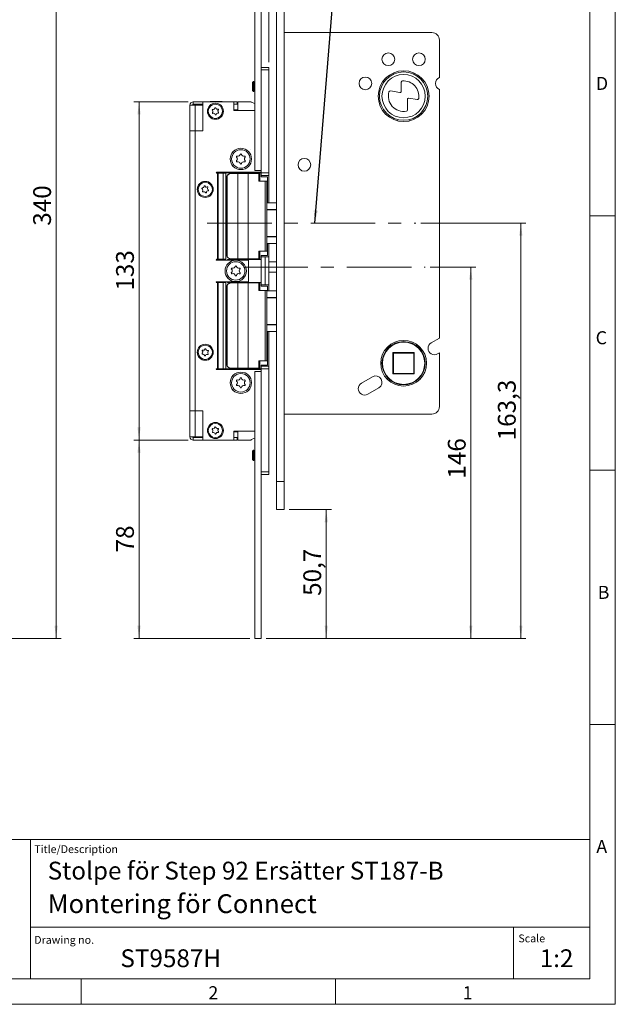
# Model space of a CAD drawing. Units: millimetres. Extents: x 0 to 210, y 0 to 297.
# Drawn here: x 93 to 210, y 0 to 194 of the extents above; entities that cross this region are included whole.
import ezdxf

# ---------------------------------------------------------------- set-up
doc = ezdxf.new("R2010")
doc.units = ezdxf.units.MM
doc.linetypes.add('CENTERX2', pattern=[20.32, 12.7, -2.54, 2.54, -2.54])
doc.styles.add('SLDTEXTSTYLE0', font='TXT', dxfattribs={"width": 0.75})
doc.dimstyles.new('SLDDIMSTYLE1', dxfattribs={"dimtxt": 3.5, "dimasz": 2.5, "dimexe": 0, "dimexo": 0.0625, "dimgap": 0.875, "dimtad": 1, "dimlfac": 2, "dimrnd": 1e-09, "dimzin": 12, "dimdsep": 46, "dimtxsty": 'SLDTEXTSTYLE0', "dimsah": 1, "dimcen": 0.09, "dimadec": 0, "dimazin": 3, "dimtfac": 1, "dimtofl": 0, "dimtmove": 0, "dimatfit": 3, "dimfxl": 0, "dimfrac": 2, "dimtolj": 1, "dimtzin": 12, "dimarcsym": 0})
doc.dimstyles.new('SLDDIMSTYLE4', dxfattribs={"dimtxt": 0.18, "dimasz": 2.5, "dimexe": 0, "dimexo": 0.0625, "dimgap": 0, "dimtad": 0, "dimtih": 1, "dimtoh": 1, "dimdec": 0, "dimrnd": 1e-09, "dimzin": 0, "dimdsep": 46, "dimtxsty": 'Standard', "dimsah": 1, "dimcen": 0.09, "dimadec": 0, "dimazin": 0, "dimtfac": 2.5, "dimtdec": 0, "dimtofl": 0, "dimtmove": 0, "dimatfit": 3, "dimfxl": 0, "dimfrac": 2, "dimtolj": 1, "dimtzin": 0, "dimarcsym": 0})
doc.dimstyles.new('SLDDIMSTYLE5', dxfattribs={"dimtxt": 3.5, "dimasz": 2.5, "dimexe": 0, "dimexo": 0.0625, "dimgap": 0.875, "dimtad": 1, "dimlfac": 2, "dimrnd": 1e-09, "dimzin": 12, "dimdsep": 46, "dimtxsty": 'SLDTEXTSTYLE0', "dimsah": 1, "dimcen": 0.09, "dimadec": 0, "dimazin": 3, "dimtol": 1, "dimtp": 2, "dimtm": 2, "dimtfac": 1, "dimtdec": 0, "dimtmove": 0, "dimatfit": 0, "dimfxl": 0, "dimfrac": 2, "dimtolj": 1, "dimarcsym": 0})

# ---------------------------------------------------------------- blocks, each defined once
blk = doc.blocks.new('_D_1')
at = {"color": 7, "linetype": 'Continuous', "lineweight": 0}
for p, q in [((84.56, 241.92), (101.06, 241.92)), ((100.06, 71.92), (100.06, 241.92)), ((84.56, 71.92), (101.06, 71.92))]:
    blk.add_line(p, q, dxfattribs=at)
for points in [[(100.06, 241.92), (99.75, 239.42), (100.37, 239.42)], [(100.06, 71.92), (100.37, 74.42), (99.75, 74.42)]]:
    blk.add_solid(points, dxfattribs=at)
at = {"color": 7, "linetype": 'Continuous', "lineweight": 0, "insert": (95.55, 153.04), "char_height": 3.5, "attachment_point": 1, "rotation": 90, "style": 'SLDTEXTSTYLE0'}
blk.add_mtext('340', dxfattribs=at)
blk = doc.blocks.new('_D_11')
at = {"color": 7, "linetype": 'Continuous', "lineweight": 0}
for p, q in [((126.03, 177.42), (115.36, 177.42)), ((116.36, 110.92), (116.36, 177.42)), ((126.03, 110.92), (115.36, 110.92))]:
    blk.add_line(p, q, dxfattribs=at)
for points in [[(116.36, 177.42), (116.05, 174.92), (116.67, 174.92)], [(116.36, 110.92), (116.67, 113.42), (116.05, 113.42)]]:
    blk.add_solid(points, dxfattribs=at)
at = {"color": 7, "linetype": 'Continuous', "lineweight": 0, "insert": (111.85, 140.29), "char_height": 3.5, "attachment_point": 1, "rotation": 90, "style": 'SLDTEXTSTYLE0'}
blk.add_mtext('133', dxfattribs=at)
blk = doc.blocks.new('_D_12')
at = {"color": 7, "linetype": 'Continuous', "lineweight": 0}
for p, q in [((145.88, 97.27), (154.17, 97.27)), ((153.17, 97.27), (153.17, 71.92)), ((141.38, 71.92), (154.17, 71.92))]:
    blk.add_line(p, q, dxfattribs=at)
for points in [[(153.17, 97.27), (152.86, 94.77), (153.48, 94.77)], [(153.17, 71.92), (153.48, 74.42), (152.86, 74.42)]]:
    blk.add_solid(points, dxfattribs=at)
at = {"color": 7, "linetype": 'Continuous', "lineweight": 0, "insert": (148.66, 80.28), "char_height": 3.5, "attachment_point": 1, "rotation": 90, "style": 'SLDTEXTSTYLE0'}
blk.add_mtext('50,7', dxfattribs=at)
blk = doc.blocks.new('_D_13')
at = {"color": 7, "linetype": 'Continuous', "lineweight": 0}
for p, q in [((173.61, 144.92), (182.59, 144.92)), ((181.59, 144.92), (181.59, 71.92)), ((141.38, 71.92), (182.59, 71.92))]:
    blk.add_line(p, q, dxfattribs=at)
for points in [[(181.59, 144.92), (181.28, 142.42), (181.9, 142.42)], [(181.59, 71.92), (181.9, 74.42), (181.28, 74.42)]]:
    blk.add_solid(points, dxfattribs=at)
at = {"color": 7, "linetype": 'Continuous', "lineweight": 0, "insert": (177.08, 103.33), "char_height": 3.5, "attachment_point": 1, "rotation": 90, "style": 'SLDTEXTSTYLE0'}
blk.add_mtext('146', dxfattribs=at)
blk = doc.blocks.new('_D_14')
at = {"color": 7, "linetype": 'Continuous', "lineweight": 0}
for p, q in [((171.79, 153.57), (192.43, 153.57)), ((191.43, 153.57), (191.43, 71.92)), ((141.38, 71.92), (192.43, 71.92))]:
    blk.add_line(p, q, dxfattribs=at)
for points in [[(191.43, 153.57), (191.12, 151.07), (191.74, 151.07)], [(191.43, 71.92), (191.74, 74.42), (191.12, 74.42)]]:
    blk.add_solid(points, dxfattribs=at)
at = {"color": 7, "linetype": 'Continuous', "lineweight": 0, "insert": (186.92, 110.85), "char_height": 3.5, "attachment_point": 1, "rotation": 90, "style": 'SLDTEXTSTYLE0'}
blk.add_mtext('163,3', dxfattribs=at)
blk = doc.blocks.new('_D_15')
at = {"color": 7, "linetype": 'Continuous', "lineweight": 0}
for p, q in [((126.03, 110.92), (115.36, 110.92)), ((116.36, 110.92), (116.36, 71.92)), ((138.13, 71.92), (115.36, 71.92))]:
    blk.add_line(p, q, dxfattribs=at)
for points in [[(116.36, 110.92), (116.05, 108.42), (116.67, 108.42)], [(116.36, 71.92), (116.67, 74.42), (116.05, 74.42)]]:
    blk.add_solid(points, dxfattribs=at)
at = {"color": 7, "linetype": 'Continuous', "lineweight": 0, "insert": (111.85, 88.83), "char_height": 3.5, "attachment_point": 1, "rotation": 90, "style": 'SLDTEXTSTYLE0'}
blk.add_mtext('78', dxfattribs=at)
blk = doc.blocks.new('_D_16')
at = {"color": 7, "linetype": 'Continuous', "lineweight": 0}
for p, q in [((141.88, 244.78), (139.38, 244.78)), ((141.88, 185.17), (141.88, 245.78)), ((141.88, 244.78), (143.38, 244.78)), ((143.38, 210.77), (143.38, 245.78)), ((143.38, 244.78), (155.87, 244.78))]:
    blk.add_line(p, q, dxfattribs=at)
for points in [[(141.88, 244.78), (139.38, 245.09), (139.38, 244.47)], [(143.38, 244.78), (145.88, 244.47), (145.88, 245.09)]]:
    blk.add_solid(points, dxfattribs=at)
at = {"color": 7, "linetype": 'Continuous', "lineweight": 0, "char_height": 3.5, "attachment_point": 1, "style": 'SLDTEXTSTYLE0'}
for s, insert in [('3', (146.84, 249.29)), ('±2', (150.74, 249.29))]:
    blk.add_mtext(s, dxfattribs=dict(at, insert=insert))

msp = doc.modelspace()

# ---------------------------------------------------------------- linework, layer by layer
at = {"color": 7, "linetype": 'Continuous', "lineweight": 0}
for p, q in [((210, 297), (210, 0)), ((205, 5), (205, 292)), ((210, 155), (205, 155)), ((210, 105), (205, 105)), ((210, 55), (205, 55)), ((25, 32.3803), (205, 32.3803)), ((95, 32.3803), (95, 5)), ((95, 15.1685), (205, 15.1685)), ((190, 15.1685), (190, 5)), ((205, 5), (25, 5)), ((105, 0), (105, 5)), ((155, 0), (155, 5)), ((210, 0), (0, 0))]:
    msp.add_line(p, q, dxfattribs=at)
at = {"color": 7, "linetype": 'Continuous', "lineweight": 15}
for p, q in [((139.1299, 163.9153), (139.1299, 241.9153)), ((140.3799, 163.9153), (140.3799, 241.9153)), ((143.3799, 102.7653), (143.3799, 204.2653)), ((144.8799, 102.7653), (144.8799, 204.2653)), ((173.9299, 191.0153), (144.8799, 191.0153)), ((175.4299, 189.5153), (175.4299, 182.1815)), ((140.3799, 184.1653), (141.8799, 184.1653)), ((141.8799, 184.1653), (141.8799, 183.6653)), ((141.8799, 183.6653), (140.3799, 183.6653)), ((141.8799, 163.4153), (141.8799, 183.6653)), ((138.8663, 181.4153), (138.6752, 181.2242)), ((138.6752, 181.2242), (138.6752, 179.6064)), ((138.9006, 181.4153), (138.8663, 181.4153)), ((138.8663, 181.4153), (138.8663, 179.4153)), ((139.0109, 181.2242), (138.9006, 181.4153)), ((138.9006, 179.4153), (138.9006, 181.4153)), ((139.0756, 181.2242), (139.0109, 181.2242)), ((139.0109, 179.6064), (139.0109, 181.2242)), ((139.1299, 181.3183), (139.0756, 181.2242)), ((139.0756, 179.6064), (139.0756, 181.2242)), ((167.9306, 181.258), (167.9306, 179.4632)), ((138.6752, 179.6064), (138.8663, 179.4153)), ((138.8663, 179.4153), (138.9006, 179.4153)), ((138.9006, 179.4153), (139.0109, 179.6064)), ((139.0109, 179.6064), (139.0756, 179.6064)), ((139.0756, 179.6064), (139.1299, 179.5123)), ((167.6372, 179.217), (165.7868, 179.5433)), ((169.4264, 178.1399), (171.0548, 177.8528)), ((175.4299, 179.8491), (175.4299, 130.9544)), ((126.3799, 176.7653), (127.3799, 176.7653)), ((126.3799, 171.6653), (126.3799, 176.7653)), ((127.0299, 176.9153), (127.0299, 177.4153)), ((127.0299, 177.4153), (128.8799, 177.4153)), ((127.0299, 176.9153), (128.8799, 176.9153)), ((127.3799, 171.6653), (127.3799, 176.7653)), ((128.8799, 176.7653), (127.3799, 176.7653)), ((128.8799, 171.6653), (128.8799, 177.4153)), ((128.8799, 177.4153), (134.9799, 177.4153)), ((128.8799, 176.9153), (128.8799, 177.4153)), ((128.8799, 171.6653), (128.8799, 176.7653)), ((130.3299, 177.4513), (130.3299, 177.4153)), ((130.3299, 177.4513), (132.6799, 177.4513)), ((132.6799, 177.4153), (132.6799, 177.4513)), ((134.9799, 177.4153), (134.9799, 175.6653)), ((135.6299, 177.4153), (134.9799, 177.4153)), ((134.9799, 176.9153), (135.6299, 176.9153)), ((135.6299, 176.9153), (135.6299, 177.4153)), ((135.7799, 175.6653), (135.7799, 177.4153)), ((135.7799, 177.4153), (138.4099, 177.4153)), ((138.4099, 177.4153), (138.4099, 177.3153)), ((138.4099, 177.3153), (139.1299, 177.0395)), ((169.133, 175.8117), (169.133, 177.8937)), ((134.9799, 175.8153), (135.7799, 175.8153)), ((134.9799, 175.6653), (139.1299, 175.6653)), ((167.1823, 173.6608), (167.2258, 173.9076)), ((169.5349, 173.9078), (169.5784, 173.661)), ((126.3799, 171.6653), (126.3799, 116.6653)), ((126.3799, 171.6653), (127.3799, 171.6653)), ((127.3799, 116.6653), (127.3799, 171.6653)), ((128.8799, 171.6653), (127.3799, 171.6653)), ((138.2924, 168.1154), (138.293, 168.1154)), ((138.2924, 168.1147), (138.2924, 168.1154)), ((138.293, 168.1147), (138.2924, 168.1147)), ((138.293, 168.1154), (138.293, 168.1147)), ((131.8799, 163.5478), (131.624, 163.5478)), ((131.624, 163.3903), (131.7815, 163.3903)), ((131.952, 163.3903), (131.7815, 163.3903)), ((131.7815, 163.3903), (131.7815, 146.4403)), ((131.8799, 163.5403), (131.8799, 163.5478)), ((140.3799, 163.5403), (131.8799, 163.5403)), ((131.952, 146.4403), (131.952, 163.3903)), ((131.952, 163.3903), (132.9255, 163.3903)), ((132.4799, 163.4153), (132.4799, 163.5403)), ((133.7799, 163.4153), (132.4799, 163.4153)), ((132.9255, 163.3903), (132.9255, 146.4403)), ((133.437, 163.3903), (132.9255, 163.3903)), ((133.437, 163.3903), (133.437, 146.4403)), ((133.7117, 162.9132), (133.7117, 146.9174)), ((133.7799, 163.5403), (133.7799, 163.4153)), ((140.3799, 163.4153), (133.7799, 163.4153)), ((136.5499, 163.3653), (134.1613, 163.3653)), ((134.1613, 163.2546), (134.1613, 163.3653)), ((134.505, 163.3153), (134.5139, 163.3153)), ((134.5139, 163.3153), (135.7572, 163.3153)), ((135.1299, 163.4153), (135.1299, 163.3653)), ((135.7572, 146.5153), (135.7572, 163.3153)), ((135.7572, 163.3153), (137.8446, 163.3153)), ((136.5499, 163.3153), (136.5499, 163.3653)), ((137.6431, 163.3653), (136.5499, 163.3653)), ((137.1299, 163.3653), (137.1299, 163.4153)), ((137.208, 163.4153), (137.1735, 163.3653)), ((137.2554, 163.4153), (137.2185, 163.3653)), ((137.6431, 163.3153), (137.6431, 163.3653)), ((138.6306, 163.3653), (137.6431, 163.3653)), ((137.8446, 146.5153), (137.8446, 163.3153)), ((137.8446, 163.3153), (139.8888, 163.3153)), ((138.5414, 163.3653), (138.5044, 163.4153)), ((138.5863, 163.3653), (138.5519, 163.4153)), ((138.6306, 163.3653), (138.6306, 163.3153)), ((138.8799, 163.4153), (138.8799, 163.3153)), ((139.1299, 163.9153), (140.3799, 163.9153)), ((139.8888, 161.8153), (139.8888, 163.3153)), ((140.1299, 161.8153), (140.1299, 163.4153)), ((140.3799, 163.4153), (140.3799, 163.9153)), ((140.3799, 163.4153), (141.8799, 163.4153)), ((140.3799, 162.9153), (140.3799, 163.4153)), ((140.3799, 162.9153), (140.3799, 162.6653)), ((141.8799, 162.9153), (140.3799, 162.9153)), ((140.3799, 162.6653), (141.6299, 162.6653)), ((141.6299, 162.6653), (141.6299, 157.5653)), ((141.8799, 163.4153), (141.8799, 162.9153)), ((141.8799, 157.5653), (141.8799, 162.9153)), ((126.3799, 162.0653), (126.3619, 162.0653)), ((126.3619, 159.2653), (126.3619, 162.0653)), ((133.5126, 162.3153), (133.5098, 162.3153)), ((133.5098, 156.5403), (133.5098, 162.3153)), ((133.5126, 156.197), (133.5126, 162.3153)), ((139.8888, 161.8153), (141.1494, 161.8153)), ((141.1494, 148.0153), (141.1494, 161.8153)), ((141.1494, 161.8153), (141.4649, 161.8153)), ((141.4649, 148.0153), (141.4649, 161.8153)), ((126.3619, 159.2653), (126.3799, 159.2653)), ((133.437, 158.2922), (133.5098, 158.3799)), ((133.5098, 158.3271), (133.437, 158.2248)), ((133.5098, 158.2706), (133.437, 158.1443)), ((133.437, 157.6862), (133.5098, 157.56)), ((133.437, 157.6058), (133.5098, 157.5035)), ((133.5098, 157.4506), (133.437, 157.5383)), ((143.3799, 157.5653), (141.4649, 157.5653)), ((133.5143, 155.9153), (133.437, 155.9153)), ((133.5098, 156.5403), (133.5126, 156.197)), ((133.5143, 153.6421), (133.5143, 156.1884)), ((133.5143, 153.9153), (133.437, 153.9153)), ((133.5126, 153.6335), (133.5098, 153.2903)), ((133.5098, 147.5153), (133.5098, 153.2903)), ((133.5126, 147.5153), (133.5126, 153.6335)), ((141.4649, 149.5653), (143.3799, 149.5653)), ((141.6299, 149.5653), (141.6299, 147.1653)), ((141.8799, 146.9153), (141.8799, 149.5653)), ((133.5098, 147.5153), (133.5126, 147.5153)), ((141.1494, 148.0153), (139.8888, 148.0153)), ((139.8888, 148.0153), (139.8888, 146.5153)), ((140.1299, 146.4153), (140.1299, 148.0153)), ((141.6299, 147.1653), (140.3799, 147.1653)), ((140.3799, 147.1653), (140.3799, 146.9153)), ((141.4649, 148.0153), (141.1494, 148.0153)), ((126.3799, 145.5653), (126.3619, 145.5653)), ((126.3619, 142.7653), (126.3619, 145.5653)), ((131.7815, 146.4403), (131.624, 146.4403)), ((131.624, 146.2828), (131.8799, 146.2828)), ((131.7815, 146.4403), (131.952, 146.4403)), ((131.8799, 146.2828), (131.8799, 146.2903)), ((131.8799, 146.2903), (137.8799, 146.2903)), ((132.9255, 146.4403), (131.952, 146.4403)), ((133.437, 146.4403), (132.9255, 146.4403)), ((133.7799, 146.2903), (133.7799, 146.4153)), ((137.8799, 146.4153), (133.7799, 146.4153)), ((134.1613, 146.576), (134.1613, 146.4653)), ((134.1613, 146.4653), (136.5499, 146.4653)), ((134.5139, 146.5153), (134.505, 146.5153)), ((135.7572, 146.5153), (134.5139, 146.5153)), ((135.1299, 146.4653), (135.1299, 146.4153)), ((137.8446, 146.5153), (135.7572, 146.5153)), ((136.5499, 146.5153), (136.5499, 146.4653)), ((137.6431, 146.4653), (136.5499, 146.4653)), ((137.1299, 146.4153), (137.1299, 146.4653)), ((137.6431, 146.4653), (137.6431, 146.5153)), ((138.6306, 146.4653), (137.6431, 146.4653)), ((139.8888, 146.5153), (137.8446, 146.5153)), ((137.8799, 146.4153), (137.8799, 141.9153)), ((140.3799, 146.4153), (137.8799, 146.4153)), ((137.8799, 146.2903), (137.8799, 142.0403)), ((138.6306, 146.5153), (138.6306, 146.4653)), ((138.8799, 146.5153), (138.8799, 146.4153)), ((140.3799, 146.9153), (141.1299, 146.9153)), ((140.3799, 146.9153), (140.3799, 141.4153)), ((141.1299, 141.4153), (141.1299, 146.9153)), ((141.1299, 146.9153), (141.8799, 146.9153)), ((141.8799, 146.9153), (141.8799, 141.4153)), ((141.8799, 145.9153), (143.3799, 145.9153)), ((141.8799, 143.9153), (143.3799, 143.9153)), ((126.3619, 142.7653), (126.3799, 142.7653)), ((131.8799, 142.0478), (131.624, 142.0478)), ((131.624, 141.8903), (131.7815, 141.8903)), ((131.952, 141.8903), (131.7815, 141.8903)), ((131.7815, 141.8903), (131.7815, 124.9403)), ((131.8799, 142.0403), (131.8799, 142.0478)), ((137.8799, 142.0403), (131.8799, 142.0403)), ((131.952, 124.9403), (131.952, 141.8903)), ((131.952, 141.8903), (132.9255, 141.8903)), ((132.9255, 141.8903), (132.9255, 124.9403)), ((133.437, 141.8903), (132.9255, 141.8903)), ((133.437, 141.8903), (133.437, 124.9403)), ((133.7117, 141.4132), (133.7117, 125.4174)), ((133.7799, 141.9153), (133.7799, 142.0403)), ((137.8799, 141.9153), (133.7799, 141.9153)), ((136.5499, 141.8653), (134.1613, 141.8653)), ((134.1613, 141.7546), (134.1613, 141.8653)), ((134.505, 141.8153), (134.5139, 141.8153)), ((134.5139, 141.8153), (135.7572, 141.8153)), ((135.1299, 141.9153), (135.1299, 141.8653)), ((135.7572, 125.0153), (135.7572, 141.8153)), ((135.7572, 141.8153), (137.8446, 141.8153)), ((136.5499, 141.8153), (136.5499, 141.8653)), ((137.6431, 141.8653), (136.5499, 141.8653)), ((137.1299, 141.8653), (137.1299, 141.9153)), ((137.6431, 141.8153), (137.6431, 141.8653)), ((138.6306, 141.8653), (137.6431, 141.8653)), ((137.8446, 125.0153), (137.8446, 141.8153)), ((137.8446, 141.8153), (139.8888, 141.8153)), ((140.3799, 141.9153), (137.8799, 141.9153)), ((138.6306, 141.8653), (138.6306, 141.8153)), ((138.8799, 141.9153), (138.8799, 141.8153)), ((139.8888, 140.3153), (139.8888, 141.8153)), ((140.1299, 140.3153), (140.1299, 141.9153)), ((140.3799, 141.4153), (140.3799, 141.1653)), ((140.3799, 141.4153), (141.1299, 141.4153)), ((141.8799, 141.4153), (141.1299, 141.4153)), ((141.8799, 140.2653), (141.8799, 141.4153)), ((133.5126, 140.8153), (133.5098, 140.8153)), ((133.5098, 135.0403), (133.5098, 140.8153)), ((133.5126, 134.697), (133.5126, 140.8153)), ((139.8888, 140.3153), (141.1494, 140.3153)), ((140.3799, 141.1653), (141.6299, 141.1653)), ((141.1494, 126.5153), (141.1494, 140.3153)), ((141.1494, 140.3153), (141.4649, 140.3153)), ((141.4649, 126.5153), (141.4649, 140.3153)), ((143.3799, 140.2653), (141.4649, 140.2653)), ((141.6299, 141.1653), (141.6299, 140.2653)), ((133.5143, 134.4153), (133.437, 134.4153)), ((133.5098, 135.0403), (133.5126, 134.697)), ((133.5143, 132.1421), (133.5143, 134.6884)), ((133.5143, 132.4153), (133.437, 132.4153)), ((133.5126, 132.1335), (133.5098, 131.7903)), ((133.5098, 126.0153), (133.5098, 131.7903)), ((133.5126, 126.0153), (133.5126, 132.1335)), ((141.4649, 132.2653), (143.3799, 132.2653)), ((141.6299, 132.2653), (141.6299, 125.6653)), ((141.8799, 125.4153), (141.8799, 132.2653)), ((133.437, 130.7922), (133.5098, 130.8799)), ((133.5098, 130.8271), (133.437, 130.7248)), ((133.5098, 130.7706), (133.437, 130.6443)), ((133.437, 130.1862), (133.5098, 130.06)), ((133.437, 130.1058), (133.5098, 130.0035)), ((133.5098, 129.9506), (133.437, 130.0383)), ((175.4299, 130.9544), (173.8049, 130.0162)), ((126.3799, 129.0653), (126.3619, 129.0653)), ((126.3619, 126.2653), (126.3619, 129.0653)), ((166.2799, 123.9153), (166.2799, 128.1153)), ((166.2799, 128.1153), (170.4799, 128.1153)), ((166.2799, 128.1153), (166.3799, 128.0153)), ((166.3799, 128.0153), (166.3799, 124.0153)), ((170.3799, 128.0153), (166.3799, 128.0153)), ((170.4799, 128.1153), (170.3799, 128.0153)), ((170.3799, 124.0153), (170.3799, 128.0153)), ((170.4799, 128.1153), (170.4799, 123.9153)), ((175.0549, 127.8511), (175.4299, 128.0676)), ((175.4299, 128.0676), (175.4299, 117.5153)), ((126.3619, 126.2653), (126.3799, 126.2653)), ((133.5098, 126.0153), (133.5126, 126.0153)), ((141.1494, 126.5153), (139.8888, 126.5153)), ((139.8888, 126.5153), (139.8888, 125.0153)), ((140.1299, 124.9153), (140.1299, 126.5153)), ((141.4649, 126.5153), (141.1494, 126.5153)), ((131.7815, 124.9403), (131.624, 124.9403)), ((131.624, 124.7828), (131.8799, 124.7828)), ((131.7815, 124.9403), (131.952, 124.9403)), ((131.8799, 124.7828), (131.8799, 124.7903)), ((131.8799, 124.7903), (140.3799, 124.7903)), ((132.9255, 124.9403), (131.952, 124.9403)), ((132.4799, 124.9153), (132.4799, 124.7903)), ((132.4799, 124.9153), (133.7799, 124.9153)), ((133.437, 124.9403), (132.9255, 124.9403)), ((133.7799, 124.9153), (133.7799, 124.7903)), ((140.3799, 124.9153), (133.7799, 124.9153)), ((134.1613, 125.076), (134.1613, 124.9653)), ((134.1613, 124.9653), (136.5499, 124.9653)), ((134.5139, 125.0153), (134.505, 125.0153)), ((135.7572, 125.0153), (134.5139, 125.0153)), ((135.1299, 124.9653), (135.1299, 124.9153)), ((137.8446, 125.0153), (135.7572, 125.0153)), ((136.5499, 125.0153), (136.5499, 124.9653)), ((137.6431, 124.9653), (136.5499, 124.9653)), ((137.1299, 124.9153), (137.1299, 124.9653)), ((137.1735, 124.9653), (137.208, 124.9153)), ((137.2185, 124.9653), (137.2554, 124.9153)), ((137.6431, 124.9653), (137.6431, 125.0153)), ((138.6306, 124.9653), (137.6431, 124.9653)), ((139.8888, 125.0153), (137.8446, 125.0153)), ((138.5044, 124.9153), (138.5414, 124.9653)), ((138.5519, 124.9153), (138.5863, 124.9653)), ((138.6306, 125.0153), (138.6306, 124.9653)), ((138.8799, 125.0153), (138.8799, 124.9153)), ((139.1299, 124.4153), (140.3799, 124.4153)), ((139.1299, 71.9153), (139.1299, 124.4153)), ((141.6299, 125.6653), (140.3799, 125.6653)), ((140.3799, 125.6653), (140.3799, 125.4153)), ((140.3799, 125.4153), (141.8799, 125.4153)), ((140.3799, 124.9153), (140.3799, 125.4153)), ((140.3799, 124.4153), (140.3799, 124.9153)), ((141.8799, 124.9153), (140.3799, 124.9153)), ((140.3799, 71.9153), (140.3799, 124.4153)), ((141.8799, 125.4153), (141.8799, 124.9153)), ((141.8799, 104.6653), (141.8799, 124.9153)), ((166.3799, 124.0153), (166.2799, 123.9153)), ((170.4799, 123.9153), (166.2799, 123.9153)), ((166.3799, 124.0153), (170.3799, 124.0153)), ((170.3799, 124.0153), (170.4799, 123.9153)), ((162.2549, 123.3478), (160.0899, 122.0978)), ((161.3399, 119.9327), (163.5049, 121.1827)), ((127.3799, 116.6653), (126.3799, 116.6653)), ((126.3799, 111.5653), (126.3799, 116.6653)), ((128.8799, 116.6653), (127.3799, 116.6653)), ((127.3799, 111.5653), (127.3799, 116.6653)), ((128.8799, 110.9153), (128.8799, 116.6653)), ((128.8799, 111.5653), (128.8799, 116.6653)), ((173.9299, 116.0153), (144.8799, 116.0153)), ((134.9799, 112.6653), (134.9799, 110.9153)), ((139.1299, 112.6653), (134.9799, 112.6653)), ((135.7799, 112.5153), (134.9799, 112.5153)), ((135.7799, 110.9153), (135.7799, 112.6653)), ((127.3799, 111.5653), (126.3799, 111.5653)), ((127.0299, 111.4153), (127.0299, 110.9153)), ((127.0299, 111.4153), (128.8799, 111.4153)), ((127.0299, 110.9153), (128.8799, 110.9153)), ((127.3799, 111.5653), (128.8799, 111.5653)), ((128.8799, 111.4153), (128.8799, 110.9153)), ((128.8799, 110.9153), (134.9799, 110.9153)), ((130.3299, 110.9153), (130.3299, 110.8793)), ((132.6799, 110.8793), (130.3299, 110.8793)), ((132.6799, 110.8793), (132.6799, 110.9153)), ((135.6299, 111.4153), (134.9799, 111.4153)), ((134.9799, 110.9153), (135.6299, 110.9153)), ((135.6299, 111.4153), (135.6299, 110.9153)), ((135.7799, 110.9153), (138.4099, 110.9153)), ((138.4099, 111.0153), (139.1299, 111.2911)), ((138.4099, 111.0153), (138.4099, 110.9153)), ((138.8663, 108.9153), (138.6752, 108.7242)), ((138.6752, 108.7242), (138.6752, 107.1064)), ((138.9006, 108.9153), (138.8663, 108.9153)), ((138.8663, 108.9153), (138.8663, 106.9153)), ((139.0109, 108.7242), (138.9006, 108.9153)), ((138.9006, 106.9153), (138.9006, 108.9153)), ((139.0756, 108.7242), (139.0109, 108.7242)), ((139.0109, 107.1064), (139.0109, 108.7242)), ((139.1299, 108.8183), (139.0756, 108.7242)), ((139.0756, 107.1064), (139.0756, 108.7242)), ((138.6752, 107.1064), (138.8663, 106.9153)), ((138.8663, 106.9153), (138.9006, 106.9153)), ((138.9006, 106.9153), (139.0109, 107.1064)), ((139.0109, 107.1064), (139.0756, 107.1064)), ((139.0756, 107.1064), (139.1299, 107.0123)), ((140.3799, 104.6653), (141.8799, 104.6653)), ((141.8799, 104.6653), (141.8799, 104.1653)), ((141.8799, 104.1653), (140.3799, 104.1653)), ((143.3799, 102.7653), (144.8799, 102.7653)), ((143.3799, 97.2653), (143.3799, 102.7653)), ((144.8799, 97.2653), (144.8799, 102.7653)), ((143.3799, 97.2653), (144.8799, 97.2653)), ((139.1299, 71.9153), (140.3799, 71.9153))]:
    msp.add_line(p, q, dxfattribs=at)
at = {"color": 102, "linetype": 'Continuous', "lineweight": 15}
for p, q in [((141.4649, 156.2398), (143.3799, 156.2398)), ((143.3799, 156.173), (141.4649, 156.173)), ((141.4649, 150.9576), (143.3799, 150.9576)), ((143.3799, 150.8907), (141.4649, 150.8907)), ((141.4649, 138.9398), (143.3799, 138.9398)), ((143.3799, 138.873), (141.4649, 138.873)), ((141.4649, 133.6576), (143.3799, 133.6576)), ((143.3799, 133.5907), (141.4649, 133.5907))]:
    msp.add_line(p, q, dxfattribs=at)
at = {"color": 7, "linetype": 'CENTERX2', "lineweight": 0}
for p, q in [((129.7872, 153.5653), (170.787, 153.5653)), ((136.8799, 144.9153), (172.6138, 144.9153))]:
    msp.add_line(p, q, dxfattribs=at)
at = {"color": 7, "linetype": 'Continuous', "lineweight": 15, "flags": 128}
for points in [[(133.437, 158.3957), (133.4673, 158.4279), (133.5098, 158.4672)], [(133.5098, 157.3634), (133.4673, 157.4026), (133.437, 157.4349)], [(133.5098, 157.7389), (133.4778, 157.9153), (133.5098, 158.0917)], [(133.437, 130.8957), (133.4673, 130.9279), (133.5098, 130.9672)], [(133.5098, 129.8634), (133.4673, 129.9026), (133.437, 129.9349)], [(133.5098, 130.2389), (133.4778, 130.4153), (133.5098, 130.5917)]]:
    msp.add_lwpolyline(points, dxfattribs=at)
at = {"color": 7, "linetype": 'Continuous', "lineweight": 15}
for centre, radius in [((165.3799, 185.7653), 1.25), ((171.3799, 185.7653), 1.25), ((160.8799, 181.0153), 1.25), ((168.3799, 178.5153), 5), ((168.3799, 178.5153), 4.75), ((168.3799, 178.5153), 4.25), ((131.3799, 175.5403), 1.575), ((131.3799, 175.5403), 1.4), ((136.3799, 166.1653), 2.1), ((136.3799, 166.1653), 1.8125), ((148.8799, 165.0153), 1.25), ((129.3799, 160.1903), 1.575), ((129.3799, 160.1903), 1.4), ((135.3799, 144.1653), 2.1), ((135.3799, 144.1653), 1.8125), ((129.3799, 128.1653), 1.575), ((168.3799, 126.0153), 4.5), ((168.3799, 126.0153), 4.25), ((168.3799, 126.0153), 4.15), ((129.3799, 128.1653), 1.4), ((136.3799, 122.1653), 2.1), ((136.3799, 122.1653), 1.8125), ((131.3799, 112.7903), 1.575), ((131.3799, 112.7903), 1.4)]:
    msp.add_circle(centre, radius, dxfattribs=at)
for centre, radius, start, end in [((173.9299, 189.5153), 1.5, 0, 90), ((175.8799, 181.0153), 1.25, 111.100196, 248.899804), ((168.1806, 181.258), 0.25, 94.156607, 180), ((168.3799, 178.5153), 3, 351.293203, 94.156607), ((168.3799, 178.5153), 3, 163.484164, 280.539913), ((165.7434, 179.2971), 0.25, 80, 163.484164), ((167.6806, 179.4632), 0.25, 260, 0), ((169.383, 177.8937), 0.25, 80, 180), ((171.0982, 178.099), 0.25, 260, 351.293203), ((127.0299, 176.7653), 0.65, 90, 180), ((127.0299, 176.7653), 0.15, 90, 180), ((130.9378, 176.217), 0.3211, 256.221933, 350.093306), ((131.3465, 176.1456), 0.0938, 16.221933, 170.093306), ((131.7449, 176.2615), 0.3211, 196.221933, 290.093306), ((130.839, 175.814), 0.0938, 76.221933, 230.093306), ((130.8724, 175.2087), 0.0938, 136.221933, 290.093306), ((130.5729, 175.4958), 0.3211, 316.221933, 50.093306), ((131.015, 174.8191), 0.3211, 16.221933, 110.093306), ((131.4133, 174.935), 0.0938, 196.221933, 350.093306), ((131.822, 174.8636), 0.3211, 76.221933, 170.093306), ((131.8874, 175.8718), 0.0938, 316.221933, 110.093306), ((132.187, 175.5848), 0.3211, 136.221933, 230.093306), ((131.9208, 175.2665), 0.0938, 256.221933, 50.093306), ((168.883, 175.8117), 0.25, 280.539913, 0), ((135.6393, 166.5929), 0.1323, 73.064313, 226.935687), ((135.2397, 166.1653), 0.453, 313.064313, 46.935687), ((135.8098, 167.1528), 0.453, 253.064313, 346.935687), ((136.3799, 167.0205), 0.1323, 13.064313, 166.935687), ((136.9501, 167.1528), 0.453, 193.064313, 286.935687), ((137.5202, 166.1653), 0.453, 133.064313, 226.935687), ((137.1206, 166.5929), 0.1323, 313.064313, 106.935687), ((135.6393, 165.7377), 0.1323, 133.064313, 286.935687), ((135.8098, 165.1778), 0.453, 13.064313, 106.935687), ((136.3799, 165.3101), 0.1323, 193.064313, 346.935687), ((136.9501, 165.1778), 0.453, 73.064313, 166.935687), ((137.1206, 165.7377), 0.1323, 253.064313, 46.935687), ((131.624, 163.469), 0.0788, 90, 270), ((128.8348, 160.787), 0.3211, 265.477501, 359.348874), ((129.2496, 160.7823), 0.0938, 25.477501, 179.348874), ((129.6242, 160.9608), 0.3211, 205.477501, 299.348874), ((129.8275, 160.5992), 0.0938, 325.477501, 119.348874), ((128.8021, 160.3734), 0.0938, 85.477501, 239.348874), ((128.5905, 160.0165), 0.3211, 325.477501, 59.348874), ((128.9324, 159.7814), 0.0938, 145.477501, 299.348874), ((129.1357, 159.4198), 0.3211, 25.477501, 119.348874), ((129.5102, 159.5982), 0.0938, 205.477501, 359.348874), ((129.9251, 159.5935), 0.3211, 85.477501, 179.348874), ((130.1693, 160.364), 0.3211, 145.477501, 239.348874), ((129.9578, 160.0071), 0.0938, 265.477501, 59.348874), ((131.624, 146.3615), 0.0787, 90, 270), ((134.6393, 144.5929), 0.1323, 73.064313, 226.935687), ((134.6393, 143.7377), 0.1323, 133.064313, 286.935687), ((134.2397, 144.1653), 0.453, 313.064313, 46.935687), ((134.8098, 145.1528), 0.453, 253.064313, 346.935687), ((134.8098, 143.1778), 0.453, 13.064313, 106.935687), ((135.3799, 145.0205), 0.1323, 13.064313, 166.935687), ((135.3799, 143.3101), 0.1323, 193.064313, 346.935687), ((135.9501, 145.1528), 0.453, 193.064313, 286.935687), ((135.9501, 143.1778), 0.453, 73.064313, 166.935687), ((136.5202, 144.1653), 0.453, 133.064313, 226.935687), ((136.1206, 144.5929), 0.1323, 313.064313, 106.935687), ((136.1206, 143.7377), 0.1323, 253.064313, 46.935687), ((131.624, 141.969), 0.0788, 90, 270), ((174.4299, 128.9337), 1.25, 120, 300), ((128.836, 127.8976), 0.0938, 129.269507, 283.14088), ((128.5734, 128.2188), 0.3211, 309.269507, 43.14088), ((128.8761, 128.5025), 0.0938, 69.269507, 223.14088), ((128.9303, 127.4936), 0.3211, 9.269507, 103.14088), ((129.023, 128.8905), 0.3211, 249.269507, 343.14088), ((129.4201, 128.7702), 0.0938, 9.269507, 163.14088), ((129.7369, 127.4401), 0.3211, 69.269507, 163.14088), ((129.8295, 128.837), 0.3211, 189.269507, 283.14088), ((129.8837, 127.8281), 0.0938, 249.269507, 43.14088), ((130.1865, 128.1118), 0.3211, 129.269507, 223.14088), ((129.9238, 128.433), 0.0938, 309.269507, 103.14088), ((129.3398, 127.5604), 0.0938, 189.269507, 343.14088), ((131.624, 124.8615), 0.0788, 90, 270), ((135.6393, 122.5929), 0.1323, 73.064313, 226.935687), ((135.2397, 122.1653), 0.453, 313.064313, 46.935687), ((135.8098, 123.1528), 0.453, 253.064313, 346.935687), ((136.3799, 123.0205), 0.1323, 13.064313, 166.935687), ((136.9501, 123.1528), 0.453, 193.064313, 286.935687), ((137.5202, 122.1653), 0.453, 133.064313, 226.935687), ((137.1206, 122.5929), 0.1323, 313.064313, 106.935687), ((160.7149, 121.0153), 1.25, 120, 300), ((162.8799, 122.2653), 1.25, 300, 120), ((135.6393, 121.7377), 0.1323, 133.064313, 286.935687), ((135.8098, 121.1778), 0.453, 13.064313, 106.935687), ((136.3799, 121.3101), 0.1323, 193.064313, 346.935687), ((136.9501, 121.1778), 0.453, 73.064313, 166.935687), ((137.1206, 121.7377), 0.1323, 253.064313, 46.935687), ((173.9299, 117.5153), 1.5, 270, 0), ((130.839, 113.064), 0.0938, 76.221933, 230.093306), ((130.8724, 112.4587), 0.0938, 136.221933, 290.093306), ((130.5729, 112.7458), 0.3211, 316.221933, 50.093306), ((130.9378, 113.467), 0.3211, 256.221933, 350.093306), ((131.015, 112.0691), 0.3211, 16.221933, 110.093306), ((131.3465, 113.3956), 0.0938, 16.221933, 170.093306), ((131.7449, 113.5115), 0.3211, 196.221933, 290.093306), ((131.822, 112.1136), 0.3211, 76.221933, 170.093306), ((131.8874, 113.1218), 0.0938, 316.221933, 110.093306), ((132.187, 112.8348), 0.3211, 136.221933, 230.093306), ((131.9208, 112.5165), 0.0938, 256.221933, 50.093306), ((127.0299, 111.5653), 0.65, 180, 270), ((127.0299, 111.5653), 0.15, 180, 270), ((131.4133, 112.185), 0.0938, 196.221933, 350.093306)]:
    msp.add_arc(centre, radius, start, end, dxfattribs=at)
for centre, major_axis, ratio, start_param, end_param in [((134.5016, 162.3153), (0, 1), 0.9918021, 0.35021801, 1.57079633), ((134.505, 162.3153), (1.0016, 0), 0.99837204, 1.57079633, 1.92101434), ((134.0126, 155.7051), (0.498, -0.498), 0.0895933, 3.23244066, 3.31120976), ((134.0126, 154.1255), (0.498, 0.498), 0.0895933, 2.97197555, 3.05074464), ((134.5016, 147.5153), (0, 1), 0.9918021, 1.57079633, 2.79137464), ((134.505, 147.5153), (1.0016, 0), 0.99837204, 4.36217097, 4.71238898), ((134.5016, 140.8153), (0, 1), 0.9918021, 0.35021801, 1.57079633), ((134.505, 140.8153), (1.0016, 0), 0.99837204, 1.57079633, 1.92101434), ((134.0126, 134.2051), (0.498, -0.498), 0.0895933, 3.23244066, 3.31120976), ((134.0126, 132.6255), (0.498, 0.498), 0.0895933, 2.97197555, 3.05074464), ((134.5016, 126.0153), (0, 1), 0.9918021, 1.57079633, 2.79137464), ((134.505, 126.0153), (1.0016, 0), 0.99837204, 4.36217097, 4.71238898)]:
    msp.add_ellipse(centre, major_axis=major_axis, ratio=ratio, start_param=start_param, end_param=end_param, dxfattribs=at)
for points, knots in [([(133.5126, 162.3153), (133.5127, 162.3165), (133.5129, 162.4205), (133.5398, 162.6283), (133.6547, 162.8188), (133.7117, 162.9132)], [0, 0, 0, 0, 0.00593621, 0.50745868, 1, 1, 1, 1]), ([(134.5139, 163.3153), (134.4534, 163.3121), (134.3305, 163.3055), (134.158, 163.2551), (133.9973, 163.178), (133.8736, 163.0879), (133.779, 162.9976), (133.7342, 162.9414), (133.7117, 162.9132)], [0, 0, 0, 0, 0.18995355, 0.38571049, 0.57551548, 0.77010647, 0.88449894, 1, 1, 1, 1]), ([(133.7117, 146.9174), (133.6547, 147.0118), (133.5398, 147.2023), (133.5129, 147.41), (133.5127, 147.5141), (133.5126, 147.5153)], [0, 0, 0, 0, 0.49254132, 0.99406379, 1, 1, 1, 1]), ([(133.7117, 146.9174), (133.7395, 146.883), (133.7954, 146.8138), (133.8831, 146.7366), (133.9658, 146.6771), (134.0413, 146.6324), (134.1214, 146.594), (134.2249, 146.5553), (134.3297, 146.5301), (134.4336, 146.5172), (134.4871, 146.5159), (134.5139, 146.5153)], [0, 0, 0, 0, 0.1413635, 0.28487421, 0.3794095, 0.47451034, 0.57140074, 0.66892191, 0.83260848, 0.91605867, 1, 1, 1, 1]), ([(133.5126, 140.8153), (133.5127, 140.8165), (133.5129, 140.9205), (133.5398, 141.1283), (133.6547, 141.3188), (133.7117, 141.4132)], [0, 0, 0, 0, 0.00593621, 0.50745868, 1, 1, 1, 1]), ([(134.5139, 141.8153), (134.4837, 141.8145), (134.4229, 141.8129), (134.3331, 141.8001), (134.2444, 141.7798), (134.1589, 141.7517), (134.0776, 141.7166), (134.0002, 141.675), (133.9261, 141.6263), (133.852, 141.5673), (133.779, 141.4976), (133.7342, 141.4414), (133.7117, 141.4132)], [0, 0, 0, 0, 0.09464085, 0.19000957, 0.28755951, 0.38581282, 0.48043435, 0.57563887, 0.67264125, 0.77025628, 0.8845742, 1, 1, 1, 1]), ([(133.7117, 125.4174), (133.6547, 125.5118), (133.5398, 125.7023), (133.5129, 125.91), (133.5127, 126.0141), (133.5126, 126.0153)], [0, 0, 0, 0, 0.492541323, 0.994063792, 1, 1, 1, 1]), ([(133.7117, 125.4174), (133.7395, 125.383), (133.7954, 125.3138), (133.8831, 125.2366), (133.9658, 125.1771), (134.0413, 125.1324), (134.1214, 125.094), (134.2249, 125.0553), (134.3297, 125.0301), (134.4336, 125.0172), (134.4871, 125.0159), (134.5139, 125.0153)], [0, 0, 0, 0, 0.1413635, 0.28487421, 0.3794095, 0.47451034, 0.57140074, 0.66892191, 0.83260848, 0.91605867, 1, 1, 1, 1])]:
    msp.add_open_spline(points, degree=3, knots=knots, dxfattribs=at)

# ---------------------------------------------------------------- texts
at = {"color": 7, "linetype": 'Continuous', "lineweight": 0, "attachment_point": 1, "style": 'SLDTEXTSTYLE0'}
for s, insert, char_height in [('D', (206.1812, 182.3032), 2.5625), ('C', (206.136, 132.3032), 2.5625), ('B', (206.543, 82.258), 2.5625), ('Title/Description', (95.7578, 31.2672), 1.538), ('A', (206.2716, 32.3032), 2.5625), ('Stolpe för Step 92 Ersätter ST187-B', (98.4044, 28.0262), 3.5), ('Montering för Connect', (98.4044, 21.6315), 3.704167), ('Scale', (190.9411, 13.7268), 1.538), ('Drawing no.', (95.7578, 13.434), 1.538), ('ST9587H', (112.7041, 10.806), 3.5), ('1:2', (195.1383, 10.806), 3.5), ('2', (130, 3.5532), 2.5625), ('1', (180, 3.5532), 2.5625)]:
    msp.add_mtext(s, dxfattribs=dict(at, insert=insert, char_height=char_height))

# ---------------------------------------------------------------- dimensions: what is measured, and where the dimension line sits
at = {"color": 7, "linetype": 'Continuous', "lineweight": 0}
dim = msp.add_linear_dim(base=(143.3799, 244.7789), p1=(141.8799, 184.1653), p2=(143.3799, 209.7653), dimstyle='SLDDIMSTYLE5', dxfattribs=at)
dim.commit()
dim.dimension.update_dxf_attribs({"geometry": '_D_16', "text_midpoint": (151.3517, 244.7789), "dimtype": 160})
for base, p1, p2, picture, middle in [((100.0621, 241.9153), (83.5621, 71.9153), (83.5621, 241.9153), '_D_1', (100.0621, 156.9153)), ((116.3619, 177.4153), (127.0299, 110.9153), (127.0299, 177.4153), '_D_11', (116.3619, 144.1653)), ((191.4299, 71.9153), (170.787, 153.5653), (140.3799, 71.9153), '_D_14', (191.4299, 116.6651)), ((181.5926, 71.9153), (172.6138, 144.9153), (140.3799, 71.9153), '_D_13', (181.5926, 107.2084)), ((116.3619, 71.9153), (127.0299, 110.9153), (139.1299, 71.9153), '_D_15', (116.3619, 91.4153)), ((153.1735, 71.9153), (144.8799, 97.2653), (140.3799, 71.9153), '_D_12', (153.1735, 84.8052))]:
    dim = msp.add_linear_dim(base=base, p1=p1, p2=p2, angle=90, dimstyle='SLDDIMSTYLE1', dxfattribs=at)
    dim.commit()
    dim.dimension.update_dxf_attribs({"geometry": picture, "text_midpoint": middle, "dimtype": 160})

# ---------------------------------------------------------------- leaders
msp.add_leader([(150.9078, 153.5653), (154.6724, 199.6261)], dimstyle='SLDDIMSTYLE4', dxfattribs=at)

doc.saveas('drawing.dxf')
